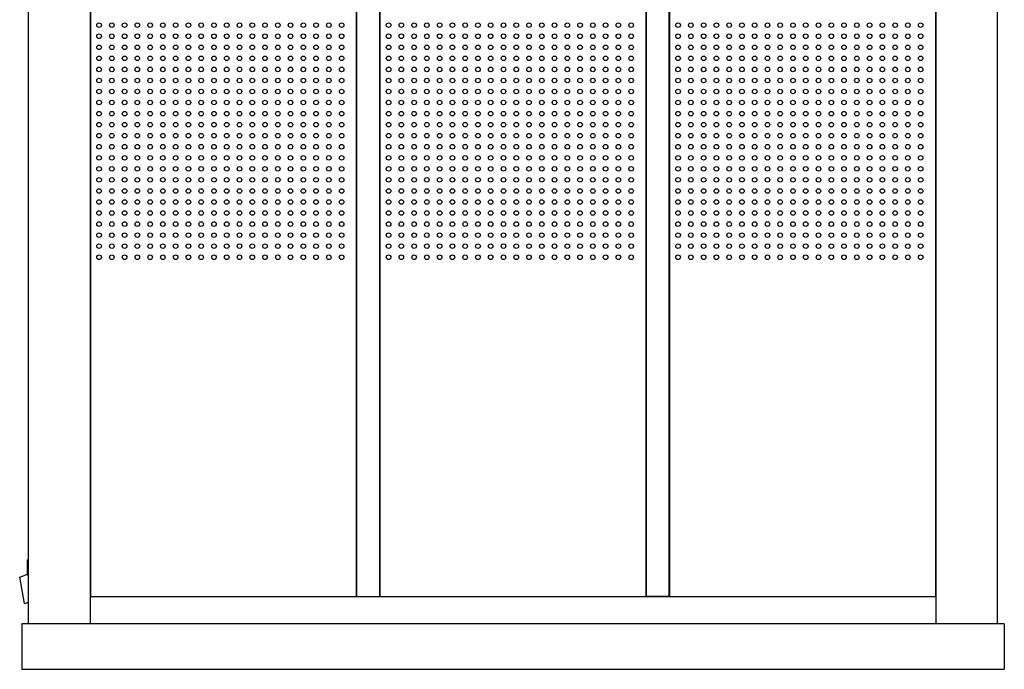
# Model space of a CAD drawing. Extents: x 740 to 16368, y 181 to 11380.
# Drawn here: x 3416 to 5576, y 2480 to 3905 of the extents above; entities that cross this region are included whole.
import ezdxf

# ---------------------------------------------------------------- set-up
doc = ezdxf.new("R2010")
doc.units = 0
doc.header["$LTSCALE"] = 40
doc.header["$MEASUREMENT"] = 0
for name, color, linetype in [('C1', 2, 'CONTINUOUS'), ('DH-008H', 6, 'CONTINUOUS'), ('DP-001H', 3, 'CONTINUOUS'), ('DP-002H', 3, 'CONTINUOUS'), ('DP-019H', 4, 'CONTINUOUS'), ('DP-046H', 3, 'CONTINUOUS'), ('DP-68', 3, 'CONTINUOUS'), ('KISO', 4, 'CONTINUOUS')]:
    doc.layers.add(name, color=color, linetype=linetype)

msp = doc.modelspace()

# ---------------------------------------------------------------- linework, layer by layer
at = {"layer": 'C1'}
for centre in [(3590.2, 3893.3), (3618.2, 3893.3), (3646.2, 3893.3), (3674.2, 3893.3), (3702.2, 3893.3), (3730.2, 3893.3), (3758.2, 3893.3), (3786.2, 3893.3), (3814.2, 3893.3), (3842.2, 3893.3), (3870.2, 3893.3), (3898.2, 3893.3), (3926.2, 3893.3), (3954.2, 3893.3), (3982.2, 3893.3), (4010.2, 3893.3), (4038.2, 3893.3), (4066.2, 3893.3), (4094.2, 3893.3), (4122.2, 3893.3), (4225.2, 3893.3), (4253.2, 3893.3), (4281.2, 3893.3), (4309.2, 3893.3), (4337.2, 3893.3), (4365.2, 3893.3), (4393.2, 3893.3), (4421.2, 3893.3), (4449.2, 3893.3), (4477.2, 3893.3), (4505.2, 3893.3), (4533.2, 3893.3), (4561.2, 3893.3), (4589.2, 3893.3), (4617.2, 3893.3), (4645.2, 3893.3), (4673.2, 3893.3), (4701.2, 3893.3), (4729.2, 3893.3), (4757.2, 3893.3), (4860.2, 3893.3), (4888.2, 3893.3), (4916.2, 3893.3), (4944.2, 3893.3), (4972.2, 3893.3), (5000.2, 3893.3), (5028.2, 3893.3), (5056.2, 3893.3), (5084.2, 3893.3), (5112.2, 3893.3), (5140.2, 3893.3), (5168.2, 3893.3), (5196.2, 3893.3), (5224.2, 3893.3), (5252.2, 3893.3), (5280.2, 3893.3), (5308.2, 3893.3), (5336.2, 3893.3), (5364.2, 3893.3), (5392.2, 3893.3), (3590.2, 3869.1), (3618.2, 3869.1), (3646.2, 3869.1), (3674.2, 3869.1), (3702.2, 3869.1), (3730.2, 3869.1), (3758.2, 3869.1), (3786.2, 3869.1), (3814.2, 3869.1), (3842.2, 3869.1), (3870.2, 3869.1), (3898.2, 3869.1), (3926.2, 3869.1), (3954.2, 3869.1), (3982.2, 3869.1), (4010.2, 3869.1), (4038.2, 3869.1), (4066.2, 3869.1), (4094.2, 3869.1), (4122.2, 3869.1), (4225.2, 3869.1), (4253.2, 3869.1), (4281.2, 3869.1), (4309.2, 3869.1), (4337.2, 3869.1), (4365.2, 3869.1), (4393.2, 3869.1), (4421.2, 3869.1), (4449.2, 3869.1), (4477.2, 3869.1), (4505.2, 3869.1), (4533.2, 3869.1), (4561.2, 3869.1), (4589.2, 3869.1), (4617.2, 3869.1), (4645.2, 3869.1), (4673.2, 3869.1), (4701.2, 3869.1), (4729.2, 3869.1), (4757.2, 3869.1), (4860.2, 3869.1), (4888.2, 3869.1), (4916.2, 3869.1), (4944.2, 3869.1), (4972.2, 3869.1), (5000.2, 3869.1), (5028.2, 3869.1), (5056.2, 3869.1), (5084.2, 3869.1), (5112.2, 3869.1), (5140.2, 3869.1), (5168.2, 3869.1), (5196.2, 3869.1), (5224.2, 3869.1), (5252.2, 3869.1), (5280.2, 3869.1), (5308.2, 3869.1), (5336.2, 3869.1), (5364.2, 3869.1), (5392.2, 3869.1), (3590.2, 3844.8), (3618.2, 3844.8), (3646.2, 3844.8), (3674.2, 3844.8), (3702.2, 3844.8), (3730.2, 3844.8), (3758.2, 3844.8), (3786.2, 3844.8), (3814.2, 3844.8), (3842.2, 3844.8), (3870.2, 3844.8), (3898.2, 3844.8), (3926.2, 3844.8), (3954.2, 3844.8), (3982.2, 3844.8), (4010.2, 3844.8), (4038.2, 3844.8), (4066.2, 3844.8), (4094.2, 3844.8), (4122.2, 3844.8), (4225.2, 3844.8), (4253.2, 3844.8), (4281.2, 3844.8), (4309.2, 3844.8), (4337.2, 3844.8), (4365.2, 3844.8), (4393.2, 3844.8), (4421.2, 3844.8), (4449.2, 3844.8), (4477.2, 3844.8), (4505.2, 3844.8), (4533.2, 3844.8), (4561.2, 3844.8), (4589.2, 3844.8), (4617.2, 3844.8), (4645.2, 3844.8), (4673.2, 3844.8), (4701.2, 3844.8), (4729.2, 3844.8), (4757.2, 3844.8), (4860.2, 3844.8), (4888.2, 3844.8), (4916.2, 3844.8), (4944.2, 3844.8), (4972.2, 3844.8), (5000.2, 3844.8), (5028.2, 3844.8), (5056.2, 3844.8), (5084.2, 3844.8), (5112.2, 3844.8), (5140.2, 3844.8), (5168.2, 3844.8), (5196.2, 3844.8), (5224.2, 3844.8), (5252.2, 3844.8), (5280.2, 3844.8), (5308.2, 3844.8), (5336.2, 3844.8), (5364.2, 3844.8), (5392.2, 3844.8), (3590.2, 3820.6), (3618.2, 3820.6), (3646.2, 3820.6), (3674.2, 3820.6), (3702.2, 3820.6), (3730.2, 3820.6), (3758.2, 3820.6), (3786.2, 3820.6), (3814.2, 3820.6), (3842.2, 3820.6), (3870.2, 3820.6), (3898.2, 3820.6), (3926.2, 3820.6), (3954.2, 3820.6), (3982.2, 3820.6), (4010.2, 3820.6), (4038.2, 3820.6), (4066.2, 3820.6), (4094.2, 3820.6), (4122.2, 3820.6), (4225.2, 3820.6), (4253.2, 3820.6), (4281.2, 3820.6), (4309.2, 3820.6), (4337.2, 3820.6), (4365.2, 3820.6), (4393.2, 3820.6), (4421.2, 3820.6), (4449.2, 3820.6), (4477.2, 3820.6), (4505.2, 3820.6), (4533.2, 3820.6), (4561.2, 3820.6), (4589.2, 3820.6), (4617.2, 3820.6), (4645.2, 3820.6), (4673.2, 3820.6), (4701.2, 3820.6), (4729.2, 3820.6), (4757.2, 3820.6), (4860.2, 3820.6), (4888.2, 3820.6), (4916.2, 3820.6), (4944.2, 3820.6), (4972.2, 3820.6), (5000.2, 3820.6), (5028.2, 3820.6), (5056.2, 3820.6), (5084.2, 3820.6), (5112.2, 3820.6), (5140.2, 3820.6), (5168.2, 3820.6), (5196.2, 3820.6), (5224.2, 3820.6), (5252.2, 3820.6), (5280.2, 3820.6), (5308.2, 3820.6), (5336.2, 3820.6), (5364.2, 3820.6), (5392.2, 3820.6), (3590.2, 3796.3), (3618.2, 3796.3), (3646.2, 3796.3), (3674.2, 3796.3), (3702.2, 3796.3), (3730.2, 3796.3), (3758.2, 3796.3), (3786.2, 3796.3), (3814.2, 3796.3), (3842.2, 3796.3), (3870.2, 3796.3), (3898.2, 3796.3), (3926.2, 3796.3), (3954.2, 3796.3), (3982.2, 3796.3), (4010.2, 3796.3), (4038.2, 3796.3), (4066.2, 3796.3), (4094.2, 3796.3), (4122.2, 3796.3), (4225.2, 3796.3), (4253.2, 3796.3), (4281.2, 3796.3), (4309.2, 3796.3), (4337.2, 3796.3), (4365.2, 3796.3), (4393.2, 3796.3), (4421.2, 3796.3), (4449.2, 3796.3), (4477.2, 3796.3), (4505.2, 3796.3), (4533.2, 3796.3), (4561.2, 3796.3), (4589.2, 3796.3), (4617.2, 3796.3), (4645.2, 3796.3), (4673.2, 3796.3), (4701.2, 3796.3), (4729.2, 3796.3), (4757.2, 3796.3), (4860.2, 3796.3), (4888.2, 3796.3), (4916.2, 3796.3), (4944.2, 3796.3), (4972.2, 3796.3), (5000.2, 3796.3), (5028.2, 3796.3), (5056.2, 3796.3), (5084.2, 3796.3), (5112.2, 3796.3), (5140.2, 3796.3), (5168.2, 3796.3), (5196.2, 3796.3), (5224.2, 3796.3), (5252.2, 3796.3), (5280.2, 3796.3), (5308.2, 3796.3), (5336.2, 3796.3), (5364.2, 3796.3), (5392.2, 3796.3), (3590.2, 3772.1), (3618.2, 3772.1), (3646.2, 3772.1), (3674.2, 3772.1), (3702.2, 3772.1), (3730.2, 3772.1), (3758.2, 3772.1), (3786.2, 3772.1), (3814.2, 3772.1), (3842.2, 3772.1), (3870.2, 3772.1), (3898.2, 3772.1), (3926.2, 3772.1), (3954.2, 3772.1), (3982.2, 3772.1), (4010.2, 3772.1), (4038.2, 3772.1), (4066.2, 3772.1), (4094.2, 3772.1), (4122.2, 3772.1), (4225.2, 3772.1), (4253.2, 3772.1), (4281.2, 3772.1), (4309.2, 3772.1), (4337.2, 3772.1), (4365.2, 3772.1), (4393.2, 3772.1), (4421.2, 3772.1), (4449.2, 3772.1), (4477.2, 3772.1), (4505.2, 3772.1), (4533.2, 3772.1), (4561.2, 3772.1), (4589.2, 3772.1), (4617.2, 3772.1), (4645.2, 3772.1), (4673.2, 3772.1), (4701.2, 3772.1), (4729.2, 3772.1), (4757.2, 3772.1), (4860.2, 3772.1), (4888.2, 3772.1), (4916.2, 3772.1), (4944.2, 3772.1), (4972.2, 3772.1), (5000.2, 3772.1), (5028.2, 3772.1), (5056.2, 3772.1), (5084.2, 3772.1), (5112.2, 3772.1), (5140.2, 3772.1), (5168.2, 3772.1), (5196.2, 3772.1), (5224.2, 3772.1), (5252.2, 3772.1), (5280.2, 3772.1), (5308.2, 3772.1), (5336.2, 3772.1), (5364.2, 3772.1), (5392.2, 3772.1), (3590.2, 3747.8), (3618.2, 3747.8), (3646.2, 3747.8), (3674.2, 3747.8), (3702.2, 3747.8), (3730.2, 3747.8), (3758.2, 3747.8), (3786.2, 3747.8), (3814.2, 3747.8), (3842.2, 3747.8), (3870.2, 3747.8), (3898.2, 3747.8), (3926.2, 3747.8), (3954.2, 3747.8), (3982.2, 3747.8), (4010.2, 3747.8), (4038.2, 3747.8), (4066.2, 3747.8), (4094.2, 3747.8), (4122.2, 3747.8), (4225.2, 3747.8), (4253.2, 3747.8), (4281.2, 3747.8), (4309.2, 3747.8), (4337.2, 3747.8), (4365.2, 3747.8), (4393.2, 3747.8), (4421.2, 3747.8), (4449.2, 3747.8), (4477.2, 3747.8), (4505.2, 3747.8), (4533.2, 3747.8), (4561.2, 3747.8), (4589.2, 3747.8), (4617.2, 3747.8), (4645.2, 3747.8), (4673.2, 3747.8), (4701.2, 3747.8), (4729.2, 3747.8), (4757.2, 3747.8), (4860.2, 3747.8), (4888.2, 3747.8), (4916.2, 3747.8), (4944.2, 3747.8), (4972.2, 3747.8), (5000.2, 3747.8), (5028.2, 3747.8), (5056.2, 3747.8), (5084.2, 3747.8), (5112.2, 3747.8), (5140.2, 3747.8), (5168.2, 3747.8), (5196.2, 3747.8), (5224.2, 3747.8), (5252.2, 3747.8), (5280.2, 3747.8), (5308.2, 3747.8), (5336.2, 3747.8), (5364.2, 3747.8), (5392.2, 3747.8), (3590.2, 3723.6), (3618.2, 3723.6), (3646.2, 3723.6), (3674.2, 3723.6), (3702.2, 3723.6), (3730.2, 3723.6), (3758.2, 3723.6), (3786.2, 3723.6), (3814.2, 3723.6), (3842.2, 3723.6), (3870.2, 3723.6), (3898.2, 3723.6), (3926.2, 3723.6), (3954.2, 3723.6), (3982.2, 3723.6), (4010.2, 3723.6), (4038.2, 3723.6), (4066.2, 3723.6), (4094.2, 3723.6), (4122.2, 3723.6), (4225.2, 3723.6), (4253.2, 3723.6), (4281.2, 3723.6), (4309.2, 3723.6), (4337.2, 3723.6), (4365.2, 3723.6), (4393.2, 3723.6), (4421.2, 3723.6), (4449.2, 3723.6), (4477.2, 3723.6), (4505.2, 3723.6), (4533.2, 3723.6), (4561.2, 3723.6), (4589.2, 3723.6), (4617.2, 3723.6), (4645.2, 3723.6), (4673.2, 3723.6), (4701.2, 3723.6), (4729.2, 3723.6), (4757.2, 3723.6), (4860.2, 3723.6), (4888.2, 3723.6), (4916.2, 3723.6), (4944.2, 3723.6), (4972.2, 3723.6), (5000.2, 3723.6), (5028.2, 3723.6), (5056.2, 3723.6), (5084.2, 3723.6), (5112.2, 3723.6), (5140.2, 3723.6), (5168.2, 3723.6), (5196.2, 3723.6), (5224.2, 3723.6), (5252.2, 3723.6), (5280.2, 3723.6), (5308.2, 3723.6), (5336.2, 3723.6), (5364.2, 3723.6), (5392.2, 3723.6), (3590.2, 3699.3), (3618.2, 3699.3), (3646.2, 3699.3), (3674.2, 3699.3), (3702.2, 3699.3), (3730.2, 3699.3), (3758.2, 3699.3), (3786.2, 3699.3), (3814.2, 3699.3), (3842.2, 3699.3), (3870.2, 3699.3), (3898.2, 3699.3), (3926.2, 3699.3), (3954.2, 3699.3), (3982.2, 3699.3), (4010.2, 3699.3), (4038.2, 3699.3), (4066.2, 3699.3), (4094.2, 3699.3), (4122.2, 3699.3), (4225.2, 3699.3), (4253.2, 3699.3), (4281.2, 3699.3), (4309.2, 3699.3), (4337.2, 3699.3), (4365.2, 3699.3), (4393.2, 3699.3), (4421.2, 3699.3), (4449.2, 3699.3), (4477.2, 3699.3), (4505.2, 3699.3), (4533.2, 3699.3), (4561.2, 3699.3), (4589.2, 3699.3), (4617.2, 3699.3), (4645.2, 3699.3), (4673.2, 3699.3), (4701.2, 3699.3), (4729.2, 3699.3), (4757.2, 3699.3), (4860.2, 3699.3), (4888.2, 3699.3), (4916.2, 3699.3), (4944.2, 3699.3), (4972.2, 3699.3), (5000.2, 3699.3), (5028.2, 3699.3), (5056.2, 3699.3), (5084.2, 3699.3), (5112.2, 3699.3), (5140.2, 3699.3), (5168.2, 3699.3), (5196.2, 3699.3), (5224.2, 3699.3), (5252.2, 3699.3), (5280.2, 3699.3), (5308.2, 3699.3), (5336.2, 3699.3), (5364.2, 3699.3), (5392.2, 3699.3), (3590.2, 3675.1), (3618.2, 3675.1), (3646.2, 3675.1), (3674.2, 3675.1), (3702.2, 3675.1), (3730.2, 3675.1), (3758.2, 3675.1), (3786.2, 3675.1), (3814.2, 3675.1), (3842.2, 3675.1), (3870.2, 3675.1), (3898.2, 3675.1), (3926.2, 3675.1), (3954.2, 3675.1), (3982.2, 3675.1), (4010.2, 3675.1), (4038.2, 3675.1), (4066.2, 3675.1), (4094.2, 3675.1), (4122.2, 3675.1), (4225.2, 3675.1), (4253.2, 3675.1), (4281.2, 3675.1), (4309.2, 3675.1), (4337.2, 3675.1), (4365.2, 3675.1), (4393.2, 3675.1), (4421.2, 3675.1), (4449.2, 3675.1), (4477.2, 3675.1), (4505.2, 3675.1), (4533.2, 3675.1), (4561.2, 3675.1), (4589.2, 3675.1), (4617.2, 3675.1), (4645.2, 3675.1), (4673.2, 3675.1), (4701.2, 3675.1), (4729.2, 3675.1), (4757.2, 3675.1), (4860.2, 3675.1), (4888.2, 3675.1), (4916.2, 3675.1), (4944.2, 3675.1), (4972.2, 3675.1), (5000.2, 3675.1), (5028.2, 3675.1), (5056.2, 3675.1), (5084.2, 3675.1), (5112.2, 3675.1), (5140.2, 3675.1), (5168.2, 3675.1), (5196.2, 3675.1), (5224.2, 3675.1), (5252.2, 3675.1), (5280.2, 3675.1), (5308.2, 3675.1), (5336.2, 3675.1), (5364.2, 3675.1), (5392.2, 3675.1), (3590.2, 3650.8), (3618.2, 3650.8), (3646.2, 3650.8), (3674.2, 3650.8), (3702.2, 3650.8), (3730.2, 3650.8), (3758.2, 3650.8), (3786.2, 3650.8), (3814.2, 3650.8), (3842.2, 3650.8), (3870.2, 3650.8), (3898.2, 3650.8), (3926.2, 3650.8), (3954.2, 3650.8), (3982.2, 3650.8), (4010.2, 3650.8), (4038.2, 3650.8), (4066.2, 3650.8), (4094.2, 3650.8), (4122.2, 3650.8), (4225.2, 3650.8), (4253.2, 3650.8), (4281.2, 3650.8), (4309.2, 3650.8), (4337.2, 3650.8), (4365.2, 3650.8), (4393.2, 3650.8), (4421.2, 3650.8), (4449.2, 3650.8), (4477.2, 3650.8), (4505.2, 3650.8), (4533.2, 3650.8), (4561.2, 3650.8), (4589.2, 3650.8), (4617.2, 3650.8), (4645.2, 3650.8), (4673.2, 3650.8), (4701.2, 3650.8), (4729.2, 3650.8), (4757.2, 3650.8), (4860.2, 3650.8), (4888.2, 3650.8), (4916.2, 3650.8), (4944.2, 3650.8), (4972.2, 3650.8), (5000.2, 3650.8), (5028.2, 3650.8), (5056.2, 3650.8), (5084.2, 3650.8), (5112.2, 3650.8), (5140.2, 3650.8), (5168.2, 3650.8), (5196.2, 3650.8), (5224.2, 3650.8), (5252.2, 3650.8), (5280.2, 3650.8), (5308.2, 3650.8), (5336.2, 3650.8), (5364.2, 3650.8), (5392.2, 3650.8), (3590.2, 3626.6), (3618.2, 3626.6), (3646.2, 3626.6), (3674.2, 3626.6), (3702.2, 3626.6), (3730.2, 3626.6), (3758.2, 3626.6), (3786.2, 3626.6), (3814.2, 3626.6), (3842.2, 3626.6), (3870.2, 3626.6), (3898.2, 3626.6), (3926.2, 3626.6), (3954.2, 3626.6), (3982.2, 3626.6), (4010.2, 3626.6), (4038.2, 3626.6), (4066.2, 3626.6), (4094.2, 3626.6), (4122.2, 3626.6), (4225.2, 3626.6), (4253.2, 3626.6), (4281.2, 3626.6), (4309.2, 3626.6), (4337.2, 3626.6), (4365.2, 3626.6), (4393.2, 3626.6), (4421.2, 3626.6), (4449.2, 3626.6), (4477.2, 3626.6), (4505.2, 3626.6), (4533.2, 3626.6), (4561.2, 3626.6), (4589.2, 3626.6), (4617.2, 3626.6), (4645.2, 3626.6), (4673.2, 3626.6), (4701.2, 3626.6), (4729.2, 3626.6), (4757.2, 3626.6), (4860.2, 3626.6), (4888.2, 3626.6), (4916.2, 3626.6), (4944.2, 3626.6), (4972.2, 3626.6), (5000.2, 3626.6), (5028.2, 3626.6), (5056.2, 3626.6), (5084.2, 3626.6), (5112.2, 3626.6), (5140.2, 3626.6), (5168.2, 3626.6), (5196.2, 3626.6), (5224.2, 3626.6), (5252.2, 3626.6), (5280.2, 3626.6), (5308.2, 3626.6), (5336.2, 3626.6), (5364.2, 3626.6), (5392.2, 3626.6), (3590.2, 3602.3), (3618.2, 3602.3), (3646.2, 3602.3), (3674.2, 3602.3), (3702.2, 3602.3), (3730.2, 3602.3), (3758.2, 3602.3), (3786.2, 3602.3), (3814.2, 3602.3), (3842.2, 3602.3), (3870.2, 3602.3), (3898.2, 3602.3), (3926.2, 3602.3), (3954.2, 3602.3), (3982.2, 3602.3), (4010.2, 3602.3), (4038.2, 3602.3), (4066.2, 3602.3), (4094.2, 3602.3), (4122.2, 3602.3), (4225.2, 3602.3), (4253.2, 3602.3), (4281.2, 3602.3), (4309.2, 3602.3), (4337.2, 3602.3), (4365.2, 3602.3), (4393.2, 3602.3), (4421.2, 3602.3), (4449.2, 3602.3), (4477.2, 3602.3), (4505.2, 3602.3), (4533.2, 3602.3), (4561.2, 3602.3), (4589.2, 3602.3), (4617.2, 3602.3), (4645.2, 3602.3), (4673.2, 3602.3), (4701.2, 3602.3), (4729.2, 3602.3), (4757.2, 3602.3), (4860.2, 3602.3), (4888.2, 3602.3), (4916.2, 3602.3), (4944.2, 3602.3), (4972.2, 3602.3), (5000.2, 3602.3), (5028.2, 3602.3), (5056.2, 3602.3), (5084.2, 3602.3), (5112.2, 3602.3), (5140.2, 3602.3), (5168.2, 3602.3), (5196.2, 3602.3), (5224.2, 3602.3), (5252.2, 3602.3), (5280.2, 3602.3), (5308.2, 3602.3), (5336.2, 3602.3), (5364.2, 3602.3), (5392.2, 3602.3), (3590.2, 3578.1), (3618.2, 3578.1), (3646.2, 3578.1), (3674.2, 3578.1), (3702.2, 3578.1), (3730.2, 3578.1), (3758.2, 3578.1), (3786.2, 3578.1), (3814.2, 3578.1), (3842.2, 3578.1), (3870.2, 3578.1), (3898.2, 3578.1), (3926.2, 3578.1), (3954.2, 3578.1), (3982.2, 3578.1), (4010.2, 3578.1), (4038.2, 3578.1), (4066.2, 3578.1), (4094.2, 3578.1), (4122.2, 3578.1), (4225.2, 3578.1), (4253.2, 3578.1), (4281.2, 3578.1), (4309.2, 3578.1), (4337.2, 3578.1), (4365.2, 3578.1), (4393.2, 3578.1), (4421.2, 3578.1), (4449.2, 3578.1), (4477.2, 3578.1), (4505.2, 3578.1), (4533.2, 3578.1), (4561.2, 3578.1), (4589.2, 3578.1), (4617.2, 3578.1), (4645.2, 3578.1), (4673.2, 3578.1), (4701.2, 3578.1), (4729.2, 3578.1), (4757.2, 3578.1), (4860.2, 3578.1), (4888.2, 3578.1), (4916.2, 3578.1), (4944.2, 3578.1), (4972.2, 3578.1), (5000.2, 3578.1), (5028.2, 3578.1), (5056.2, 3578.1), (5084.2, 3578.1), (5112.2, 3578.1), (5140.2, 3578.1), (5168.2, 3578.1), (5196.2, 3578.1), (5224.2, 3578.1), (5252.2, 3578.1), (5280.2, 3578.1), (5308.2, 3578.1), (5336.2, 3578.1), (5364.2, 3578.1), (5392.2, 3578.1), (3590.2, 3553.9), (3618.2, 3553.9), (3646.2, 3553.9), (3674.2, 3553.9), (3702.2, 3553.9), (3730.2, 3553.9), (3758.2, 3553.9), (3786.2, 3553.9), (3814.2, 3553.9), (3842.2, 3553.9), (3870.2, 3553.9), (3898.2, 3553.9), (3926.2, 3553.9), (3954.2, 3553.9), (3982.2, 3553.9), (4010.2, 3553.9), (4038.2, 3553.9), (4066.2, 3553.9), (4094.2, 3553.9), (4122.2, 3553.9), (4225.2, 3553.9), (4253.2, 3553.9), (4281.2, 3553.9), (4309.2, 3553.9), (4337.2, 3553.9), (4365.2, 3553.9), (4393.2, 3553.9), (4421.2, 3553.9), (4449.2, 3553.9), (4477.2, 3553.9), (4505.2, 3553.9), (4533.2, 3553.9), (4561.2, 3553.9), (4589.2, 3553.9), (4617.2, 3553.9), (4645.2, 3553.9), (4673.2, 3553.9), (4701.2, 3553.9), (4729.2, 3553.9), (4757.2, 3553.9), (4860.2, 3553.9), (4888.2, 3553.9), (4916.2, 3553.9), (4944.2, 3553.9), (4972.2, 3553.9), (5000.2, 3553.9), (5028.2, 3553.9), (5056.2, 3553.9), (5084.2, 3553.9), (5112.2, 3553.9), (5140.2, 3553.9), (5168.2, 3553.9), (5196.2, 3553.9), (5224.2, 3553.9), (5252.2, 3553.9), (5280.2, 3553.9), (5308.2, 3553.9), (5336.2, 3553.9), (5364.2, 3553.9), (5392.2, 3553.9), (3590.2, 3529.6), (3618.2, 3529.6), (3646.2, 3529.6), (3674.2, 3529.6), (3702.2, 3529.6), (3730.2, 3529.6), (3758.2, 3529.6), (3786.2, 3529.6), (3814.2, 3529.6), (3842.2, 3529.6), (3870.2, 3529.6), (3898.2, 3529.6), (3926.2, 3529.6), (3954.2, 3529.6), (3982.2, 3529.6), (4010.2, 3529.6), (4038.2, 3529.6), (4066.2, 3529.6), (4094.2, 3529.6), (4122.2, 3529.6), (4225.2, 3529.6), (4253.2, 3529.6), (4281.2, 3529.6), (4309.2, 3529.6), (4337.2, 3529.6), (4365.2, 3529.6), (4393.2, 3529.6), (4421.2, 3529.6), (4449.2, 3529.6), (4477.2, 3529.6), (4505.2, 3529.6), (4533.2, 3529.6), (4561.2, 3529.6), (4589.2, 3529.6), (4617.2, 3529.6), (4645.2, 3529.6), (4673.2, 3529.6), (4701.2, 3529.6), (4729.2, 3529.6), (4757.2, 3529.6), (4860.2, 3529.6), (4888.2, 3529.6), (4916.2, 3529.6), (4944.2, 3529.6), (4972.2, 3529.6), (5000.2, 3529.6), (5028.2, 3529.6), (5056.2, 3529.6), (5084.2, 3529.6), (5112.2, 3529.6), (5140.2, 3529.6), (5168.2, 3529.6), (5196.2, 3529.6), (5224.2, 3529.6), (5252.2, 3529.6), (5280.2, 3529.6), (5308.2, 3529.6), (5336.2, 3529.6), (5364.2, 3529.6), (5392.2, 3529.6), (3590.2, 3505.4), (3618.2, 3505.4), (3646.2, 3505.4), (3674.2, 3505.4), (3702.2, 3505.4), (3730.2, 3505.4), (3758.2, 3505.4), (3786.2, 3505.4), (3814.2, 3505.4), (3842.2, 3505.4), (3870.2, 3505.4), (3898.2, 3505.4), (3926.2, 3505.4), (3954.2, 3505.4), (3982.2, 3505.4), (4010.2, 3505.4), (4038.2, 3505.4), (4066.2, 3505.4), (4094.2, 3505.4), (4122.2, 3505.4), (4225.2, 3505.4), (4253.2, 3505.4), (4281.2, 3505.4), (4309.2, 3505.4), (4337.2, 3505.4), (4365.2, 3505.4), (4393.2, 3505.4), (4421.2, 3505.4), (4449.2, 3505.4), (4477.2, 3505.4), (4505.2, 3505.4), (4533.2, 3505.4), (4561.2, 3505.4), (4589.2, 3505.4), (4617.2, 3505.4), (4645.2, 3505.4), (4673.2, 3505.4), (4701.2, 3505.4), (4729.2, 3505.4), (4757.2, 3505.4), (4860.2, 3505.4), (4888.2, 3505.4), (4916.2, 3505.4), (4944.2, 3505.4), (4972.2, 3505.4), (5000.2, 3505.4), (5028.2, 3505.4), (5056.2, 3505.4), (5084.2, 3505.4), (5112.2, 3505.4), (5140.2, 3505.4), (5168.2, 3505.4), (5196.2, 3505.4), (5224.2, 3505.4), (5252.2, 3505.4), (5280.2, 3505.4), (5308.2, 3505.4), (5336.2, 3505.4), (5364.2, 3505.4), (5392.2, 3505.4), (3590.2, 3481.1), (3618.2, 3481.1), (3646.2, 3481.1), (3674.2, 3481.1), (3702.2, 3481.1), (3730.2, 3481.1), (3758.2, 3481.1), (3786.2, 3481.1), (3814.2, 3481.1), (3842.2, 3481.1), (3870.2, 3481.1), (3898.2, 3481.1), (3926.2, 3481.1), (3954.2, 3481.1), (3982.2, 3481.1), (4010.2, 3481.1), (4038.2, 3481.1), (4066.2, 3481.1), (4094.2, 3481.1), (4122.2, 3481.1), (4225.2, 3481.1), (4253.2, 3481.1), (4281.2, 3481.1), (4309.2, 3481.1), (4337.2, 3481.1), (4365.2, 3481.1), (4393.2, 3481.1), (4421.2, 3481.1), (4449.2, 3481.1), (4477.2, 3481.1), (4505.2, 3481.1), (4533.2, 3481.1), (4561.2, 3481.1), (4589.2, 3481.1), (4617.2, 3481.1), (4645.2, 3481.1), (4673.2, 3481.1), (4701.2, 3481.1), (4729.2, 3481.1), (4757.2, 3481.1), (4860.2, 3481.1), (4888.2, 3481.1), (4916.2, 3481.1), (4944.2, 3481.1), (4972.2, 3481.1), (5000.2, 3481.1), (5028.2, 3481.1), (5056.2, 3481.1), (5084.2, 3481.1), (5112.2, 3481.1), (5140.2, 3481.1), (5168.2, 3481.1), (5196.2, 3481.1), (5224.2, 3481.1), (5252.2, 3481.1), (5280.2, 3481.1), (5308.2, 3481.1), (5336.2, 3481.1), (5364.2, 3481.1), (5392.2, 3481.1), (3590.2, 3456.9), (3618.2, 3456.9), (3646.2, 3456.9), (3674.2, 3456.9), (3702.2, 3456.9), (3730.2, 3456.9), (3758.2, 3456.9), (3786.2, 3456.9), (3814.2, 3456.9), (3842.2, 3456.9), (3870.2, 3456.9), (3898.2, 3456.9), (3926.2, 3456.9), (3954.2, 3456.9), (3982.2, 3456.9), (4010.2, 3456.9), (4038.2, 3456.9), (4066.2, 3456.9), (4094.2, 3456.9), (4122.2, 3456.9), (4225.2, 3456.9), (4253.2, 3456.9), (4281.2, 3456.9), (4309.2, 3456.9), (4337.2, 3456.9), (4365.2, 3456.9), (4393.2, 3456.9), (4421.2, 3456.9), (4449.2, 3456.9), (4477.2, 3456.9), (4505.2, 3456.9), (4533.2, 3456.9), (4561.2, 3456.9), (4589.2, 3456.9), (4617.2, 3456.9), (4645.2, 3456.9), (4673.2, 3456.9), (4701.2, 3456.9), (4729.2, 3456.9), (4757.2, 3456.9), (4860.2, 3456.9), (4888.2, 3456.9), (4916.2, 3456.9), (4944.2, 3456.9), (4972.2, 3456.9), (5000.2, 3456.9), (5028.2, 3456.9), (5056.2, 3456.9), (5084.2, 3456.9), (5112.2, 3456.9), (5140.2, 3456.9), (5168.2, 3456.9), (5196.2, 3456.9), (5224.2, 3456.9), (5252.2, 3456.9), (5280.2, 3456.9), (5308.2, 3456.9), (5336.2, 3456.9), (5364.2, 3456.9), (5392.2, 3456.9), (3590.2, 3432.6), (3618.2, 3432.6), (3646.2, 3432.6), (3674.2, 3432.6), (3702.2, 3432.6), (3730.2, 3432.6), (3758.2, 3432.6), (3786.2, 3432.6), (3814.2, 3432.6), (3842.2, 3432.6), (3870.2, 3432.6), (3898.2, 3432.6), (3926.2, 3432.6), (3954.2, 3432.6), (3982.2, 3432.6), (4010.2, 3432.6), (4038.2, 3432.6), (4066.2, 3432.6), (4094.2, 3432.6), (4122.2, 3432.6), (4225.2, 3432.6), (4253.2, 3432.6), (4281.2, 3432.6), (4309.2, 3432.6), (4337.2, 3432.6), (4365.2, 3432.6), (4393.2, 3432.6), (4421.2, 3432.6), (4449.2, 3432.6), (4477.2, 3432.6), (4505.2, 3432.6), (4533.2, 3432.6), (4561.2, 3432.6), (4589.2, 3432.6), (4617.2, 3432.6), (4645.2, 3432.6), (4673.2, 3432.6), (4701.2, 3432.6), (4729.2, 3432.6), (4757.2, 3432.6), (4860.2, 3432.6), (4888.2, 3432.6), (4916.2, 3432.6), (4944.2, 3432.6), (4972.2, 3432.6), (5000.2, 3432.6), (5028.2, 3432.6), (5056.2, 3432.6), (5084.2, 3432.6), (5112.2, 3432.6), (5140.2, 3432.6), (5168.2, 3432.6), (5196.2, 3432.6), (5224.2, 3432.6), (5252.2, 3432.6), (5280.2, 3432.6), (5308.2, 3432.6), (5336.2, 3432.6), (5364.2, 3432.6), (5392.2, 3432.6), (3590.2, 3408.4), (3618.2, 3408.4), (3646.2, 3408.4), (3674.2, 3408.4), (3702.2, 3408.4), (3730.2, 3408.4), (3758.2, 3408.4), (3786.2, 3408.4), (3814.2, 3408.4), (3842.2, 3408.4), (3870.2, 3408.4), (3898.2, 3408.4), (3926.2, 3408.4), (3954.2, 3408.4), (3982.2, 3408.4), (4010.2, 3408.4), (4038.2, 3408.4), (4066.2, 3408.4), (4094.2, 3408.4), (4122.2, 3408.4), (4225.2, 3408.4), (4253.2, 3408.4), (4281.2, 3408.4), (4309.2, 3408.4), (4337.2, 3408.4), (4365.2, 3408.4), (4393.2, 3408.4), (4421.2, 3408.4), (4449.2, 3408.4), (4477.2, 3408.4), (4505.2, 3408.4), (4533.2, 3408.4), (4561.2, 3408.4), (4589.2, 3408.4), (4617.2, 3408.4), (4645.2, 3408.4), (4673.2, 3408.4), (4701.2, 3408.4), (4729.2, 3408.4), (4757.2, 3408.4), (4860.2, 3408.4), (4888.2, 3408.4), (4916.2, 3408.4), (4944.2, 3408.4), (4972.2, 3408.4), (5000.2, 3408.4), (5028.2, 3408.4), (5056.2, 3408.4), (5084.2, 3408.4), (5112.2, 3408.4), (5140.2, 3408.4), (5168.2, 3408.4), (5196.2, 3408.4), (5224.2, 3408.4), (5252.2, 3408.4), (5280.2, 3408.4), (5308.2, 3408.4), (5336.2, 3408.4), (5364.2, 3408.4), (5392.2, 3408.4), (3590.2, 3384.1), (3618.2, 3384.1), (3646.2, 3384.1), (3674.2, 3384.1), (3702.2, 3384.1), (3730.2, 3384.1), (3758.2, 3384.1), (3786.2, 3384.1), (3814.2, 3384.1), (3842.2, 3384.1), (3870.2, 3384.1), (3898.2, 3384.1), (3926.2, 3384.1), (3954.2, 3384.1), (3982.2, 3384.1), (4010.2, 3384.1), (4038.2, 3384.1), (4066.2, 3384.1), (4094.2, 3384.1), (4122.2, 3384.1), (4225.2, 3384.1), (4253.2, 3384.1), (4281.2, 3384.1), (4309.2, 3384.1), (4337.2, 3384.1), (4365.2, 3384.1), (4393.2, 3384.1), (4421.2, 3384.1), (4449.2, 3384.1), (4477.2, 3384.1), (4505.2, 3384.1), (4533.2, 3384.1), (4561.2, 3384.1), (4589.2, 3384.1), (4617.2, 3384.1), (4645.2, 3384.1), (4673.2, 3384.1), (4701.2, 3384.1), (4729.2, 3384.1), (4757.2, 3384.1), (4860.2, 3384.1), (4888.2, 3384.1), (4916.2, 3384.1), (4944.2, 3384.1), (4972.2, 3384.1), (5000.2, 3384.1), (5028.2, 3384.1), (5056.2, 3384.1), (5084.2, 3384.1), (5112.2, 3384.1), (5140.2, 3384.1), (5168.2, 3384.1), (5196.2, 3384.1), (5224.2, 3384.1), (5252.2, 3384.1), (5280.2, 3384.1), (5308.2, 3384.1), (5336.2, 3384.1), (5364.2, 3384.1), (5392.2, 3384.1)]:
    msp.add_circle(centre, 5, dxfattribs=at)
at = {"layer": 'DH-008H'}
msp.add_line((3570.7, 2639.8), (5425.7, 2639.8), dxfattribs=at)
at = {"layer": 'DP-001H'}
for p, q in [((3435.7, 2579.8), (3435.7, 4784.8)), ((3570.7, 4784.8), (3570.7, 2579.8)), ((3570.7, 2579.8), (3435.7, 2579.8))]:
    msp.add_line(p, q, dxfattribs=at)
at = {"layer": 'DP-002H'}
for p, q in [((5425.7, 4784.8), (5425.7, 2579.8)), ((5560.7, 2579.8), (5560.7, 4784.8))]:
    msp.add_line(p, q, dxfattribs=at)
at = {"layer": 'DP-019H'}
for p, q in [((4155.7, 2639.8), (4155.7, 4627.8)), ((4205.7, 2639.8), (4205.7, 4627.8)), ((4790.7, 2639.8), (4790.7, 4627.8)), ((4840.7, 2639.8), (4840.7, 4627.8)), ((4840.7, 2639.8), (4790.7, 2639.8))]:
    msp.add_line(p, q, dxfattribs=at)
at = {"layer": 'DP-046H'}
for p, q in [((3571.2, 4627.8), (3571.2, 2639.8)), ((4155.2, 2639.8), (4155.2, 4627.8)), ((4206.2, 4627.8), (4206.2, 2639.8)), ((4790.2, 2639.8), (4790.2, 4627.8)), ((4841.2, 4627.8), (4841.2, 2639.8)), ((5425.2, 2639.8), (5425.2, 4627.8)), ((3571.2, 2639.8), (4155.2, 2639.8)), ((4206.2, 2639.8), (4790.2, 2639.8)), ((4841.2, 2639.8), (5425.2, 2639.8))]:
    msp.add_line(p, q, dxfattribs=at)
at = {"layer": 'DP-68'}
for p, q in [((3432.8, 2719.9), (3432.8, 2690.3)), ((3432.8, 2719.9), (3435.7, 2719.9)), ((3416.1, 2682.1), (3433.5, 2688.4)), ((3427, 2624.3), (3416.1, 2682.1)), ((3432.8, 2690.3), (3435.7, 2682.2)), ((3427, 2624.3), (3435.7, 2627.5))]:
    msp.add_line(p, q, dxfattribs=at)
at = {"layer": 'KISO'}
for p, q in [((3420.7, 2579.8), (3420.7, 2479.8)), ((5575.7, 2579.8), (3420.7, 2579.8)), ((5575.7, 2579.8), (5575.7, 2479.8)), ((3420.7, 2479.8), (5575.7, 2479.8))]:
    msp.add_line(p, q, dxfattribs=at)

doc.saveas('drawing.dxf')
